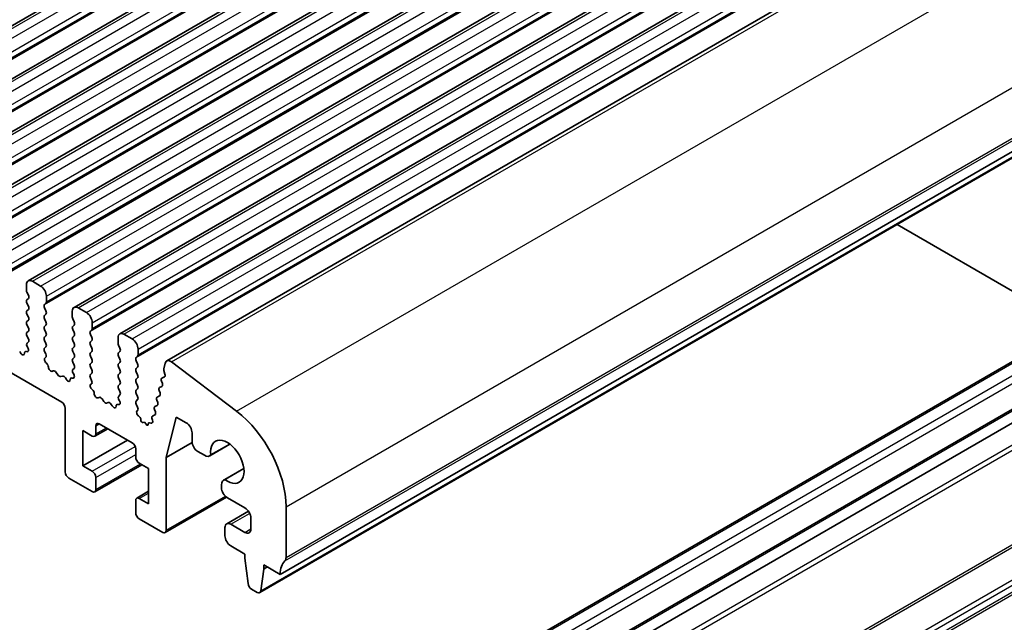
# Model space of a CAD drawing. Units: millimetres. Extents: x 22 to 3581, y 12 to 574.
# Drawn here: x 444 to 503, y 177 to 213 of the extents above; entities that cross this region are included whole.
import ezdxf

# ---------------------------------------------------------------- set-up
doc = ezdxf.new("R2010")
doc.units = ezdxf.units.MM
doc.header["$LTSCALE"] = 1.5
doc.layers.add('Visible (ISO)', color=7, linetype='Continuous', lineweight=35)
doc.layers.add('Visible Narrow (ISO)', color=7, linetype='Continuous', lineweight=25)

msp = doc.modelspace()

# ---------------------------------------------------------------- linework, layer by layer
at = {"layer": 'Visible (ISO)'}
for p, q in [((430.2766, 205.725), (496.0375, 243.6921)), ((433.0343, 204.1328), (498.7952, 242.0999)), ((435.792, 202.5406), (501.553, 240.5077)), ((438.5498, 200.9485), (504.3107, 238.9155)), ((441.3075, 199.3563), (507.0684, 237.3234)), ((444.0652, 197.7641), (509.8261, 235.7312)), ((446.8229, 196.172), (512.5838, 234.139)), ((449.5806, 194.5798), (515.3415, 232.5469)), ((374.0995, 232.0322), (446.083, 190.4725)), ((452.4074, 192.9521), (518.1684, 230.9192)), ((459.2351, 180.103), (524.9961, 218.0701)), ((458.0004, 179.0097), (523.7613, 216.9768)), ((455.9739, 165.5842), (521.7348, 203.5513)), ((458.4487, 164.1554), (524.2097, 202.1225)), ((459.2351, 163.7731), (524.9961, 201.7402)), ((496.3695, 201.1621), (506.983, 195.0344)), ((443.9616, 197.5352), (443.9616, 197.1923)), ((444.8102, 197.4536), (444.3152, 197.7394)), ((443.9899, 197.078), (444.0748, 196.8984)), ((445.1637, 196.4983), (445.1637, 196.8412)), ((444.0748, 196.7024), (443.9899, 196.6208)), ((443.9899, 196.4248), (444.0748, 196.2452)), ((445.0506, 196.335), (445.1354, 196.4166)), ((444.0748, 196.0492), (443.9899, 195.9676)), ((443.9899, 195.7716), (444.0748, 195.592)), ((445.1354, 195.9594), (445.0506, 196.139)), ((445.0506, 195.6818), (445.1354, 195.7634)), ((446.7193, 195.9431), (446.7193, 195.6001)), ((447.5679, 195.8614), (447.0729, 196.1472)), ((444.0748, 195.396), (443.9899, 195.3144)), ((443.9899, 195.1184), (444.0748, 194.9388)), ((445.1354, 195.3062), (445.0506, 195.4858)), ((445.0506, 195.0286), (445.1354, 195.1102)), ((446.7476, 195.4858), (446.8325, 195.3062)), ((446.8325, 195.1102), (446.7476, 195.0286)), ((447.9214, 194.9061), (447.9214, 195.249)), ((444.0748, 194.7428), (443.9899, 194.6612)), ((443.9899, 194.4652), (444.0748, 194.2856)), ((445.1354, 194.653), (445.0506, 194.8326)), ((445.0506, 194.3754), (445.1354, 194.457)), ((446.7476, 194.8326), (446.8325, 194.653)), ((446.8325, 194.457), (446.7476, 194.3754)), ((447.8083, 194.7428), (447.8931, 194.8245)), ((447.8931, 194.3672), (447.8083, 194.5469)), ((450.3256, 194.2692), (449.8306, 194.555)), ((444.0748, 194.0896), (444.0001, 194.0177)), ((445.1354, 193.9998), (445.0506, 194.1794)), ((446.7476, 194.1794), (446.8325, 193.9998)), ((447.8083, 194.0896), (447.8931, 194.1713)), ((447.8931, 193.714), (447.8083, 193.8937)), ((449.4771, 194.3509), (449.4771, 194.008)), ((449.5053, 193.8937), (449.5902, 193.714)), ((443.6057, 193.429), (443.5532, 193.5151)), ((443.9754, 193.5066), (443.9541, 193.5135)), ((444.0134, 193.7962), (444.0451, 193.7417)), ((445.0506, 193.7222), (445.1354, 193.8038)), ((445.1253, 193.3681), (445.0506, 193.5262)), ((446.8325, 193.8038), (446.7476, 193.7222)), ((446.7476, 193.5262), (446.8325, 193.3466)), ((447.8083, 193.4364), (447.8931, 193.5181)), ((447.8931, 193.0608), (447.8083, 193.2405)), ((449.5902, 193.5181), (449.5053, 193.4364)), ((449.5053, 193.2405), (449.5902, 193.0608)), ((450.566, 193.1506), (450.6509, 193.2323)), ((450.6791, 193.3139), (450.6791, 193.6569)), ((445.0803, 193.144), (445.1119, 193.1621)), ((445.1712, 192.8108), (445.1499, 192.8285)), ((446.8325, 193.1506), (446.7476, 193.069)), ((446.7476, 192.873), (446.8325, 192.6934)), ((447.8083, 192.7832), (447.8931, 192.8649)), ((449.5902, 192.8649), (449.5053, 192.7832)), ((450.6509, 192.7751), (450.566, 192.9547)), ((452.3181, 192.8213), (452.2311, 192.4687)), ((456.6062, 189.9236), (452.7005, 192.8928)), ((445.5722, 192.3494), (445.5196, 192.324)), ((445.8567, 192.1055), (445.7527, 192.2556)), ((446.8325, 192.4974), (446.7578, 192.4256)), ((446.7712, 192.2041), (446.8028, 192.1495)), ((447.8931, 192.4076), (447.8083, 192.5873)), ((447.8083, 192.13), (447.8931, 192.2117)), ((449.5053, 192.5873), (449.5902, 192.4076)), ((449.5902, 192.2117), (449.5053, 192.13)), ((450.566, 192.4974), (450.6509, 192.5791)), ((450.6509, 192.1219), (450.566, 192.3015)), ((452.2368, 192.3659), (452.2973, 192.154)), ((446.1303, 192.0376), (446.0264, 192.0075)), ((446.3634, 191.8368), (446.3109, 191.9229)), ((446.7331, 191.9144), (446.7118, 191.9213)), ((447.883, 191.7759), (447.8083, 191.9341)), ((447.838, 191.5518), (447.8696, 191.5699)), ((449.5053, 191.9341), (449.5902, 191.7544)), ((449.5902, 191.5585), (449.5053, 191.4768)), ((450.566, 191.8442), (450.6509, 191.9259)), ((450.6509, 191.4687), (450.566, 191.6483)), ((452.0915, 191.7378), (452.142, 191.5971)), ((452.2647, 191.9961), (452.1179, 191.915)), ((447.9289, 191.2186), (447.9076, 191.2363)), ((449.5053, 191.2809), (449.5902, 191.1012)), ((449.5902, 190.9053), (449.5155, 190.8334)), ((450.566, 191.1911), (450.6509, 191.2727)), ((450.6509, 190.8155), (450.566, 190.9951)), ((451.9504, 191.166), (452.001, 191.0254)), ((452.1156, 191.4199), (451.9768, 191.3433)), ((448.3299, 190.7572), (448.2773, 190.7318)), ((448.6144, 190.5134), (448.5104, 190.6634)), ((448.8881, 190.4454), (448.7841, 190.4154)), ((449.1211, 190.2446), (449.0686, 190.3307)), ((449.4909, 190.3222), (449.4696, 190.3292)), ((449.5289, 190.6119), (449.5605, 190.5573)), ((450.566, 190.5379), (450.6509, 190.6195)), ((450.6509, 190.1623), (450.566, 190.3419)), ((451.8335, 190.2764), (451.6947, 190.1997)), ((451.8094, 190.5942), (451.8599, 190.4536)), ((451.9746, 190.8481), (451.8358, 190.7715)), ((446.2951, 190.1051), (446.2951, 186.2676)), ((450.6206, 189.9447), (450.6509, 189.9663)), ((451.6925, 189.7046), (451.5537, 189.628)), ((451.6683, 190.0225), (451.7189, 189.8818)), ((448.3457, 189.1661), (450.3256, 188.023)), ((450.7635, 189.5847), (450.6994, 189.6389)), ((450.8451, 189.4075), (450.8452, 189.4101)), ((451.0681, 189.2682), (450.98, 189.2442)), ((451.1581, 189.139), (451.0681, 189.2682)), ((451.2932, 189.1498), (451.2934, 189.1454)), ((451.4561, 189.2052), (451.3739, 189.2294)), ((451.5273, 189.4507), (451.5511, 189.3768)), ((452.3762, 187.1455), (452.9756, 189.5753)), ((452.9756, 189.5753), (453.5766, 189.2283)), ((447.3557, 186.635), (447.3557, 188.7579)), ((447.3557, 188.7579), (447.9214, 188.4313)), ((448.0714, 188.4164), (448.8578, 188.8705)), ((448.1336, 188.5538), (448.1336, 189.0437)), ((453.9302, 188.616), (453.9302, 188.1056)), ((447.3557, 186.635), (450.0427, 188.1863)), ((452.3762, 187.1455), (453.9339, 188.0448)), ((454.9946, 187.2383), (456.209, 187.9395)), ((456.1963, 187.949), (455.0558, 187.2905)), ((450.5377, 187.6556), (450.5377, 187.1657)), ((454.2837, 187.4933), (454.6696, 187.2705)), ((448.0714, 185.0688), (450.9084, 186.7067)), ((450.7499, 186.7983), (451.3155, 186.4717)), ((452.3762, 182.7566), (452.3762, 187.1455)), ((447.9214, 186.3084), (447.3557, 186.635)), ((451.3155, 186.4717), (451.3155, 184.3488)), ((455.8342, 185.784), (457.0487, 186.4852)), ((455.91, 185.8109), (457.0506, 186.4694)), ((446.5072, 185.9002), (447.9214, 185.0837)), ((448.1336, 185.2061), (448.1336, 185.941)), ((450.5999, 184.6903), (451.3155, 185.1035)), ((455.6996, 185.4865), (455.6996, 185.3286)), ((450.5377, 184.5529), (450.5377, 183.8181)), ((451.3155, 184.3488), (450.7499, 184.6754)), ((452.3141, 182.6193), (456.0032, 184.7492)), ((456.0532, 184.7162), (457.1138, 184.1039)), ((456.0153, 183.1488), (457.3231, 183.9039)), ((459.5887, 181.1236), (459.5887, 184.1694)), ((450.7499, 183.4507), (452.1641, 182.6342)), ((457.4674, 183.4915), (457.4674, 182.8383)), ((455.9117, 182.9199), (455.9117, 182.43)), ((457.1138, 182.6342), (456.2653, 183.1241)), ((456.2653, 181.8177), (457.1138, 181.3278)), ((457.1138, 181.3278), (457.1138, 181.0828)), ((457.1138, 181.0828), (457.2988, 179.5516)), ((458.0602, 179.1121), (458.2452, 180.4296)), ((458.2452, 180.4296), (458.2452, 180.6746)), ((458.2452, 180.6746), (459.2351, 180.103)), ((458.2452, 180.4296), (458.4573, 180.5521)), ((457.5086, 179.2219), (457.8504, 179.0246))]:
    msp.add_line(p, q, dxfattribs=at)
for centre, major_axis, start_param, end_param in [((444.3152, 197.3311), (-0.25, 0.433), 5.4977871, 7.0685835), ((444.8102, 197.0453), (-0.25, 0.433), 3.9269908, 5.4977871), ((444.1031, 197.1107), (0.1, -0.1732), 3.9269908, 4.5704919), ((443.9616, 196.8657), (0.1, -0.1732), 0.1418971, 1.4288993), ((444.1031, 196.4575), (-0.1, 0.1732), 0.1418971, 1.4288993), ((443.9616, 196.2125), (0.1, -0.1732), 0.1418971, 1.4288993), ((445.1637, 196.1717), (-0.1, 0.1732), 0.1418971, 1.4288993), ((445.0223, 196.5799), (0.1, -0.1732), 0.1418971, 0.7853982), ((447.0729, 195.7389), (-0.25, 0.433), 5.4977871, 7.0685835), ((444.1031, 195.8043), (-0.1, 0.1732), 0.1418971, 1.4288993), ((445.1637, 195.5185), (-0.1, 0.1732), 0.1418971, 1.4288993), ((445.0223, 195.9267), (0.1, -0.1732), 0.1418971, 1.4288993), ((446.8608, 195.5185), (0.1, -0.1732), 3.9269908, 4.5704919), ((447.5679, 195.4532), (-0.25, 0.433), 3.9269908, 5.4977871), ((444.1031, 195.1511), (-0.1, 0.1732), 0.1418971, 1.4288993), ((443.9616, 195.5593), (0.1, -0.1732), 0.1418971, 1.4288993), ((445.1637, 194.8653), (-0.1, 0.1732), 0.1418971, 1.4288993), ((445.0223, 195.2735), (0.1, -0.1732), 0.1418971, 1.4288993), ((446.8608, 194.8653), (-0.1, 0.1732), 0.1418971, 1.4288993), ((446.7193, 195.2735), (0.1, -0.1732), 0.1418971, 1.4288993), ((444.1031, 194.4979), (-0.1, 0.1732), 0.1418971, 1.4288993), ((443.9616, 194.9061), (0.1, -0.1732), 0.1418971, 1.4288993), ((445.0223, 194.6203), (0.1, -0.1732), 0.1418971, 1.4288993), ((446.7193, 194.6203), (0.1, -0.1732), 0.1418971, 1.4288993), ((447.9214, 194.5795), (-0.1, 0.1732), 0.1418971, 1.4288993), ((447.78, 194.9878), (0.1, -0.1732), 0.1418971, 0.7853982), ((449.8306, 194.1468), (-0.25, 0.433), 5.4977871, 7.0685835), ((444.1132, 193.8544), (-0.1, 0.1732), 0.1418971, 1.5733518), ((443.9616, 194.2529), (0.1, -0.1732), 0.1418971, 1.4288993), ((445.1637, 194.2121), (-0.1, 0.1732), 0.1418971, 1.4288993), ((445.0223, 193.9671), (0.1, -0.1732), 0.1418971, 1.4288993), ((446.8608, 194.2121), (-0.1, 0.1732), 0.1418971, 1.4288993), ((446.7193, 193.9671), (0.1, -0.1732), 0.1418971, 1.4288993), ((447.9214, 193.9263), (-0.1, 0.1732), 0.1418971, 1.4288993), ((447.78, 194.3346), (0.1, -0.1732), 0.1418971, 1.4288993), ((449.6185, 193.9263), (0.1, -0.1732), 3.9269908, 4.5704919), ((450.3256, 193.861), (-0.25, 0.433), 3.9269908, 5.4977871), ((443.7014, 193.4939), (0.1, -0.1732), 4.7543794, 7.0866853), ((443.9842, 193.3366), (-0.1, 0.1732), 5.712271, 7.0866853), ((443.9453, 193.6835), (0.1, -0.1732), 5.712271, 7.8565371), ((445.1637, 193.5589), (-0.1, 0.1732), 0.1418971, 1.4288993), ((445.0121, 193.3354), (0.1, -0.1732), 6.2806299, 7.7120846), ((446.8608, 193.5589), (-0.1, 0.1732), 0.1418971, 1.4288993), ((446.7193, 193.3139), (0.1, -0.1732), 0.1418971, 1.4288993), ((447.9214, 193.2731), (-0.1, 0.1732), 0.1418971, 1.4288993), ((447.78, 193.6814), (0.1, -0.1732), 0.1418971, 1.4288993), ((449.6185, 193.2731), (-0.1, 0.1732), 0.1418971, 1.4288993), ((449.4771, 193.6814), (0.1, -0.1732), 0.1418971, 1.4288993), ((450.5377, 193.3956), (0.1, -0.1732), 0.1418971, 0.7853982), ((445.18, 192.9706), (-0.1, 0.1732), 6.2806299, 8.424896), ((445.1411, 192.6686), (-0.1, 0.1732), 3.908889, 5.2833033), ((446.8608, 192.9057), (-0.1, 0.1732), 0.1418971, 1.4288993), ((446.7193, 192.6607), (0.1, -0.1732), 0.1418971, 1.4288993), ((447.9214, 192.6199), (-0.1, 0.1732), 0.1418971, 1.4288993), ((447.78, 193.0282), (0.1, -0.1732), 0.1418971, 1.4288993), ((449.6185, 192.6199), (-0.1, 0.1732), 0.1418971, 1.4288993), ((449.4771, 193.0282), (0.1, -0.1732), 0.1418971, 1.4288993), ((450.6791, 192.9873), (-0.1, 0.1732), 0.1418971, 1.4288993), ((450.5377, 192.7424), (0.1, -0.1732), 0.1418971, 1.4288993), ((452.6474, 192.5364), (-0.24, 0.4157), 5.3407075, 6.8242374), ((445.4239, 192.4994), (0.1, -0.1732), 3.908889, 6.2411949), ((445.6679, 192.1739), (-0.1, 0.1732), 4.854286, 6.2411949), ((445.9415, 192.1872), (0.1, -0.1732), 4.854286, 6.1412883), ((446.2152, 191.8579), (-0.1, 0.1732), 4.7543794, 6.1412883), ((446.8709, 192.2623), (-0.1, 0.1732), 0.1418971, 1.5733518), ((446.703, 192.0913), (0.1, -0.1732), 5.712271, 7.8565371), ((447.9214, 191.9667), (-0.1, 0.1732), 0.1418971, 1.4288993), ((447.78, 192.375), (0.1, -0.1732), 0.1418971, 1.4288993), ((449.6185, 191.9667), (-0.1, 0.1732), 0.1418971, 1.4288993), ((449.4771, 192.375), (0.1, -0.1732), 0.1418971, 1.4288993), ((450.6791, 192.3341), (-0.1, 0.1732), 0.1418971, 1.4288993), ((450.5377, 192.0892), (0.1, -0.1732), 0.1418971, 1.4288993), ((452.3683, 192.35), (0.1, -0.1732), 3.6826447, 4.3030112), ((452.1658, 192.1699), (0.1, -0.1732), 6.2721645, 7.4446038), ((446.4591, 191.9018), (0.1, -0.1732), 4.7543794, 7.0866853), ((446.7419, 191.7444), (-0.1, 0.1732), 5.712271, 7.0866853), ((447.9377, 191.3785), (-0.1, 0.1732), 6.2806299, 8.424896), ((447.7699, 191.7432), (0.1, -0.1732), 6.2806299, 7.7120846), ((449.6185, 191.3135), (-0.1, 0.1732), 0.1418971, 1.4288993), ((449.4771, 191.7218), (0.1, -0.1732), 0.1418971, 1.4288993), ((450.6791, 191.681), (-0.1, 0.1732), 0.1418971, 1.4288993), ((450.5377, 191.436), (0.1, -0.1732), 0.1418971, 1.4288993), ((452.2167, 191.7412), (-0.1, 0.1732), 6.2721645, 7.5509576), ((452.0167, 191.5937), (0.1, -0.1732), 6.2721645, 7.5509576), ((447.8988, 191.0765), (-0.1, 0.1732), 3.908889, 5.2833033), ((448.1816, 190.9073), (0.1, -0.1732), 3.908889, 6.2411949), ((449.4771, 191.0686), (0.1, -0.1732), 0.1418971, 1.4288993), ((450.6791, 191.0278), (-0.1, 0.1732), 0.1418971, 1.4288993), ((452.0757, 191.1694), (-0.1, 0.1732), 6.2721645, 7.5509576), ((451.8757, 191.022), (0.1, -0.1732), 6.2721645, 7.5509576), ((446.083, 190.2276), (0.15, -0.2598), 0.7853982, 2.3561945), ((448.4256, 190.5818), (-0.1, 0.1732), 4.854286, 6.2411949), ((448.6992, 190.595), (0.1, -0.1732), 4.854286, 6.1412883), ((448.9729, 190.2658), (-0.1, 0.1732), 4.7543794, 6.1412883), ((449.4997, 190.1522), (-0.1, 0.1732), 5.712271, 7.0866853), ((449.6286, 190.6701), (-0.1, 0.1732), 0.1418971, 1.5733518), ((449.4608, 190.4992), (0.1, -0.1732), 5.712271, 7.8565371), ((450.6791, 190.3746), (-0.1, 0.1732), 0.1418971, 1.4288993), ((450.5377, 190.7828), (0.1, -0.1732), 0.1418971, 1.4288993), ((451.9347, 190.5977), (-0.1, 0.1732), 6.2721645, 7.5509576), ((451.7346, 190.4502), (0.1, -0.1732), 6.2721645, 7.5509576), ((449.2169, 190.3096), (0.1, -0.1732), 4.7543794, 7.0866853), ((450.7315, 189.7794), (-0.1, 0.1732), 0.1160924, 2.126899), ((450.5377, 190.1296), (0.1, -0.1732), 0.1418971, 1.4288993), ((451.7936, 190.0259), (-0.1, 0.1732), 6.2721645, 7.5509576), ((451.5936, 189.8784), (0.1, -0.1732), 6.2721645, 7.5509576), ((456.0532, 186.2107), (-2.5, 4.3301), 3.9269908, 5.3407075), ((448.3457, 188.9212), (-0.15, 0.2598), 5.4977871, 7.0685835), ((450.7394, 189.4793), (-0.075, 0.1299), 3.8608511, 5.2684917), ((450.9297, 189.3521), (0.06, -0.1039), 3.8608511, 6.1324856), ((451.2087, 189.1885), (0.06, -0.1039), 4.8591495, 7.1279034), ((451.3991, 189.0959), (-0.075, 0.1299), 5.7376296, 7.1279034), ((451.4225, 189.3832), (0.1, -0.1732), 5.7376296, 7.4971057), ((451.6526, 189.4541), (-0.1, 0.1732), 6.2721645, 7.5509576), ((453.5766, 188.8201), (0.25, -0.433), 0.7853982, 2.3561945), ((447.9214, 188.6762), (0.15, -0.2598), 5.4977871, 7.0685835), ((450.3256, 187.7781), (0.15, -0.2598), 0.7853982, 2.3561945), ((454.2837, 187.9015), (0.25, -0.433), 3.9269908, 5.4977871), ((456.0532, 186.88), (-0.7125, 1.2341), 2.213607, 7.211171), ((450.7499, 187.0432), (0.15, -0.2598), 3.9269908, 5.4977871), ((454.6696, 187.8012), (0.325, -0.5629), 5.4977871, 6.4954033), ((446.5072, 186.1451), (0.15, -0.2598), 3.9269908, 5.4977871), ((447.9214, 186.0635), (-0.15, 0.2598), 3.9269908, 5.4977871), ((456.1592, 185.2211), (-0.325, 0.5629), 6.0709673, 7.0685835), ((447.9214, 185.3286), (0.15, -0.2598), 5.4977871, 7.0685835), ((456.0532, 185.1245), (0.25, -0.433), 3.9269908, 5.4977871), ((450.7499, 184.4305), (-0.15, 0.2598), 5.4977871, 7.0685835), ((450.7499, 183.6956), (0.15, -0.2598), 3.9269908, 5.4977871), ((457.1138, 183.6956), (0.25, -0.433), 0.7853982, 2.3561945), ((456.2653, 182.7158), (-0.25, 0.433), 5.4977871, 7.0685835), ((452.1641, 182.8791), (0.15, -0.2598), 5.4977871, 7.0685835), ((457.1138, 183.0424), (0.25, -0.433), 5.4977871, 7.0685835), ((456.2653, 182.2259), (0.25, -0.433), 3.9269908, 5.4977871), ((460.6493, 179.2865), (-1, 1.7321), 0.1418971, 0.7853982), ((459.2351, 181.3278), (0.25, -0.433), 0.1418971, 0.7853982), ((457.5086, 179.4668), (0.15, -0.2598), 4.0758808, 5.4977871), ((457.8504, 179.2695), (0.15, -0.2598), 5.4977871, 6.9196935)]:
    msp.add_ellipse(centre, major_axis=major_axis, ratio=0.5773503, start_param=start_param, end_param=end_param, dxfattribs=at)
at = {"layer": 'Visible Narrow (ISO)'}
for p, q in [((430.5266, 205.7002), (496.2875, 243.6673)), ((431.0216, 205.4144), (496.7825, 243.3815)), ((431.3751, 204.8021), (497.1361, 242.7691)), ((431.3751, 204.4591), (497.1361, 242.4262)), ((431.262, 204.2958), (497.0229, 242.2629)), ((431.3468, 204.3775), (497.1078, 242.3446)), ((433.2843, 204.108), (499.0452, 242.0751)), ((433.7793, 203.8223), (499.5402, 241.7893)), ((434.0197, 202.7037), (499.7806, 240.6707)), ((434.1046, 202.7853), (499.8655, 240.7524)), ((434.1328, 203.2099), (499.8938, 241.177)), ((434.1328, 202.867), (499.8938, 240.834)), ((436.042, 202.5159), (501.803, 240.483)), ((436.537, 202.2301), (502.2979, 240.1972)), ((436.8906, 201.6177), (502.6515, 239.5848)), ((436.7774, 201.1115), (502.5384, 239.0786)), ((436.8623, 201.1931), (502.6232, 239.1602)), ((436.8906, 201.2748), (502.6515, 239.2419)), ((438.7998, 200.9237), (504.5607, 238.8908)), ((439.2947, 200.6379), (505.0557, 238.605)), ((439.6483, 200.0255), (505.4092, 237.9926)), ((439.5351, 199.5193), (505.2961, 237.4864)), ((439.62, 199.601), (505.3809, 237.5681)), ((439.6483, 199.6826), (505.4092, 237.6497)), ((441.5575, 199.3315), (507.3184, 237.2986)), ((442.0524, 199.0457), (507.8134, 237.0128)), ((442.3777, 198.0088), (508.1386, 235.9759)), ((442.406, 198.4334), (508.1669, 236.4005)), ((442.406, 198.0904), (508.1669, 236.0575)), ((442.2929, 197.9271), (508.0538, 235.8942)), ((444.3152, 197.7394), (510.0761, 235.7064)), ((444.8102, 197.4536), (510.5711, 235.4207)), ((445.1637, 196.8412), (510.9246, 234.8083)), ((445.0506, 196.335), (510.8115, 234.3021)), ((445.1354, 196.4166), (510.8964, 234.3837)), ((445.1637, 196.4983), (510.9246, 234.4654)), ((447.0729, 196.1472), (512.8338, 234.1143)), ((447.5679, 195.8614), (513.3288, 233.8285)), ((447.9214, 195.249), (513.6824, 233.2161)), ((447.8083, 194.7428), (513.5692, 232.7099)), ((447.8931, 194.8245), (513.6541, 232.7916)), ((447.9214, 194.9061), (513.6824, 232.8732)), ((449.8306, 194.555), (515.5915, 232.5221)), ((450.3256, 194.2692), (516.0865, 232.2363)), ((450.6509, 193.2323), (516.4118, 231.1994)), ((450.6791, 193.6569), (516.4401, 231.624)), ((450.6791, 193.3139), (516.4401, 231.281)), ((450.566, 193.1506), (516.3269, 231.1177)), ((452.7005, 192.8928), (518.4615, 230.8599)), ((456.6062, 189.9236), (522.3672, 227.8907)), ((459.5887, 184.1694), (525.3496, 222.1365)), ((459.518, 180.9195), (525.2789, 218.8866)), ((459.5887, 181.1236), (525.3496, 219.0907)), ((458.0602, 179.1121), (523.8211, 217.0792)), ((456.1239, 165.5694), (521.8848, 203.5365)), ((456.7603, 165.202), (522.5212, 203.1691)), ((456.9724, 164.8345), (522.7333, 202.8016)), ((458.5987, 164.1405), (524.3597, 202.1076)), ((459.518, 162.63), (525.2789, 200.5971)), ((459.5887, 162.3442), (525.3496, 200.3113)), ((459.518, 156.4655), (525.2789, 194.4325)), ((459.5887, 156.6696), (525.3496, 194.6367)), ((459.518, 154.5059), (525.2789, 192.473)), ((459.5887, 154.2201), (525.3496, 192.1872)), ((459.518, 153.6077), (525.2789, 191.5748)), ((459.5887, 153.8118), (525.3496, 191.7789)), ((448.1336, 189.0437), (448.3457, 189.1661)), ((448.1336, 188.5538), (448.77, 188.9212)), ((447.9214, 186.3084), (450.5067, 187.801)), ((448.1336, 185.941), (450.5377, 187.329)), ((448.1336, 185.2061), (450.8206, 186.7575)), ((450.7499, 184.6754), (451.3155, 185.002)), ((452.3762, 182.7566), (455.9328, 184.8101)), ((456.2653, 183.1241), (457.3967, 183.7773)), ((457.1138, 182.6342), (457.4674, 182.8383))]:
    msp.add_line(p, q, dxfattribs=at)

doc.saveas('drawing.dxf')
